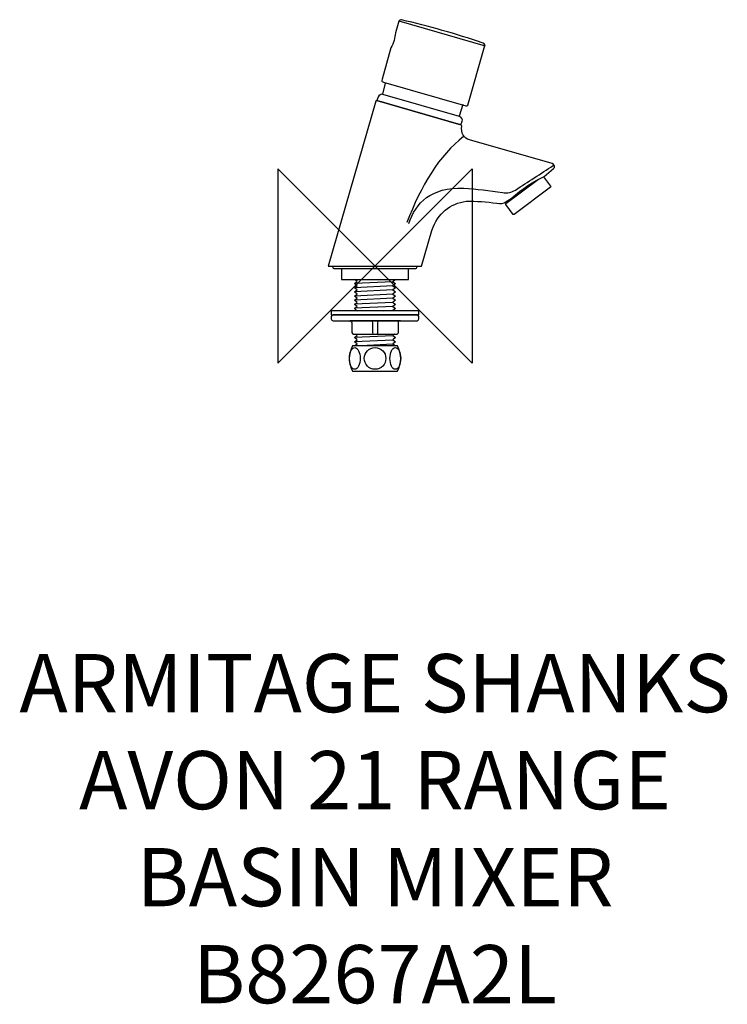
# Model space of a CAD drawing. Units: millimetres. Extents: x -183 to 181, y -381 to 127.
import ezdxf

# ---------------------------------------------------------------- set-up
doc = ezdxf.new("R2010")
doc.units = ezdxf.units.MM
doc.header["$MEASUREMENT"] = 0
for name, color, linetype in [('ASTEXT', 7, 'Continuous'), ('DETAIL', 2, 'Continuous'), ('ORIGIN', 6, 'Continuous')]:
    doc.layers.add(name, color=color, linetype=linetype)
doc.styles.add('Fastrack', font='simplex.shx')

# ---------------------------------------------------------------- blocks, each defined once
blk = doc.blocks.new('ZPO')
at = {"layer": 'ORIGIN'}
blk.add_lwpolyline([(-50, 50), (-50, -50), (50, 50), (50, -50)], close=True, dxfattribs=at)

msp = doc.modelspace()

# ---------------------------------------------------------------- linework, layer by layer
at = {"layer": 'DETAIL', "color": 8}
for points in [[(-17.284, -6.932), (17.284, -6.932), (17.284, -1.39), (-17.284, -1.39), (-17.284, -6.932)], [(-22.548, -25.187), (22.548, -25.187), (22.548, -23.177), (-22.548, -23.177), (-22.548, -25.187)]]:
    msp.add_lwpolyline(points, close=True, dxfattribs=at)
for centre, ratio in [((-10.455, -47.637), 0.4971275), ((-0.004, -47.637), 1), ((10.448, -47.637), 0.4971275)]:
    msp.add_ellipse(centre, major_axis=(0, 5.57), ratio=ratio, dxfattribs=at)
at = {"layer": 'DETAIL'}
for points, knots in [([(47.758, 82.813), (47.666, 82.488), (47.117, 82.396), (46.792, 82.49), (46.792, 82.49), (46.792, 82.49), (4.344, 94.749), (4.344, 94.749), (4.344, 94.749), (3.025, 95.13), (3.423, 95.296), (3.699, 96.281), (3.699, 96.281), (3.699, 96.281), (8.21, 112.41), (8.21, 112.41), (8.21, 112.41), (9.606, 114.989), (10.359, 117.57), (10.465, 120.152), (10.465, 120.152), (10.465, 120.152), (12.318, 126.2), (12.318, 126.2), (12.318, 126.2), (12.459, 126.66), (13.14, 126.952), (13.606, 126.846), (13.606, 126.846), (27.755, 123.606), (41.691, 119.643), (55.249, 114.991), (55.249, 114.991), (55.84, 114.788), (56.709, 114.221), (56.538, 113.62), (56.538, 113.62), (56.538, 113.62), (47.758, 82.813), (47.758, 82.813)], [0, 0, 0, 0, 0.1, 0.1, 0.1, 0.1, 0.2, 0.2, 0.2, 0.2, 0.3, 0.3, 0.3, 0.3, 0.4, 0.4, 0.4, 0.4, 0.5, 0.5, 0.5, 0.5, 0.6, 0.6, 0.6, 0.6, 0.7, 0.7, 0.7, 0.7, 0.8, 0.8, 0.8, 0.8, 0.9, 0.9, 0.9, 0.9, 1, 1, 1, 1]), ([(0.961, 85.232), (0.961, 85.232), (1.605, 87.168), (1.605, 87.168), (1.605, 87.168), (1.893, 88.034), (3.143, 88.71), (4.021, 88.458), (4.021, 88.458), (4.021, 88.458), (43.489, 77.087), (43.489, 77.087), (43.489, 77.087), (44.414, 76.821), (45.322, 75.471), (44.939, 74.587), (44.939, 74.587), (44.939, 74.587), (44.134, 72.732), (44.134, 72.732), (44.134, 72.732), (44.134, 72.732), (0.961, 85.232), (0.961, 85.232)], [0, 0, 0, 0, 0.1666667, 0.1666667, 0.1666667, 0.1666667, 0.3333333, 0.3333333, 0.3333333, 0.3333333, 0.5, 0.5, 0.5, 0.5, 0.6666667, 0.6666667, 0.6666667, 0.6666667, 0.8333333, 0.8333333, 0.8333333, 0.8333333, 1, 1, 1, 1]), ([(23.962, 0), (23.962, 0), (-24.126, 0), (-24.126, 0), (-24.126, 0), (-24.126, 0), (0.419, 85.007), (0.419, 85.007), (0.419, 85.007), (0.419, 85.007), (0.92, 85.258), (0.92, 85.258), (0.92, 85.258), (0.92, 85.258), (44.247, 72.717), (44.247, 72.717), (44.247, 72.717), (44.635, 72.605), (44.709, 72.302), (44.655, 72.024), (44.655, 72.024), (44.004, 68.662), (46.029, 65.722), (48.665, 64.968), (48.665, 64.968), (48.665, 64.968), (91.236, 52.78), (91.236, 52.78), (91.236, 52.78), (92.469, 52.427), (92.773, 50.871), (91.996, 50.226), (91.996, 50.226), (91.996, 50.226), (87.075, 46.139), (87.075, 46.139), (87.075, 46.139), (81.628, 43.578), (75.987, 40.011), (70.152, 34.857), (70.152, 34.857), (70.152, 34.857), (67.614, 33.165), (67.614, 33.165), (67.614, 33.165), (66.301, 32.148), (64.398, 32.138), (62.782, 32.348), (62.782, 32.348), (57.374, 33.122), (52.104, 33.485), (47.003, 33.351), (47.003, 33.351), (38.57, 32.168), (32.482, 27.4), (29.221, 18.305), (29.221, 18.305), (29.221, 18.305), (23.962, 0), (23.962, 0)], [0, 0, 0, 0, 0.0666667, 0.0666667, 0.0666667, 0.0666667, 0.1333333, 0.1333333, 0.1333333, 0.1333333, 0.2, 0.2, 0.2, 0.2, 0.2666667, 0.2666667, 0.2666667, 0.2666667, 0.3333333, 0.3333333, 0.3333333, 0.3333333, 0.4, 0.4, 0.4, 0.4, 0.4666667, 0.4666667, 0.4666667, 0.4666667, 0.5333333, 0.5333333, 0.5333333, 0.5333333, 0.6, 0.6, 0.6, 0.6, 0.6666667, 0.6666667, 0.6666667, 0.6666667, 0.7333333, 0.7333333, 0.7333333, 0.7333333, 0.8, 0.8, 0.8, 0.8, 0.8666667, 0.8666667, 0.8666667, 0.8666667, 0.9333333, 0.9333333, 0.9333333, 0.9333333, 1, 1, 1, 1]), ([(17.349, 21.837), (21.064, 32.591), (28.651, 40.729), (45.708, 40.104), (45.708, 40.104), (52.384, 39.86), (59.001, 38.712), (65.621, 37.808), (65.621, 37.808), (68.181, 37.459), (70.346, 37.927), (72.293, 39.165), (72.293, 39.165), (78.826, 43.32), (85.291, 47.585), (91.79, 51.795)], [0, 0, 0, 0, 0.25, 0.25, 0.25, 0.25, 0.5, 0.5, 0.5, 0.5, 0.75, 0.75, 0.75, 0.75, 1, 1, 1, 1]), ([(86.79, 46.019), (86.79, 46.019), (90.472, 41.067), (90.472, 41.067), (90.472, 41.067), (90.571, 40.937), (90.505, 40.678), (90.375, 40.581), (90.375, 40.581), (90.375, 40.581), (71.75, 26.571), (71.75, 26.571), (71.75, 26.571), (71.613, 26.468), (71.334, 26.434), (71.232, 26.571), (71.232, 26.571), (71.232, 26.571), (67.377, 31.695), (67.377, 31.695), (67.377, 31.695), (67.286, 31.818), (67.32, 32.057), (67.442, 32.149), (67.442, 32.149), (67.442, 32.149), (84.123, 44.673), (84.123, 44.673)], [0, 0, 0, 0, 0.1428571, 0.1428571, 0.1428571, 0.1428571, 0.2857143, 0.2857143, 0.2857143, 0.2857143, 0.4285714, 0.4285714, 0.4285714, 0.4285714, 0.5714286, 0.5714286, 0.5714286, 0.5714286, 0.7142857, 0.7142857, 0.7142857, 0.7142857, 0.8571429, 0.8571429, 0.8571429, 0.8571429, 1, 1, 1, 1])]:
    msp.add_open_spline(points, degree=3, knots=knots, dxfattribs=at)
for points in [[(12.318, 126.362), (12.318, 126.362), (56.699, 113.539), (56.699, 113.539)], [(3.98, 88.594), (3.98, 88.594), (5.463, 94.247), (5.463, 94.247)], [(45.228, 83.19), (45.228, 83.19), (43.409, 77.163), (43.409, 77.163)], [(45.603, 66.826), (33.056, 56.905), (23.679, 41.468), (16.411, 22.359)], [(68.24, 32.5), (68.24, 32.5), (67.781, 33.131), (67.781, 33.131)]]:
    msp.add_open_spline(points, degree=3, dxfattribs=at)
at = {"layer": 'DETAIL', "color": 8}
for points, knots in [([(21.354, -0.094), (21.354, -0.094), (21.354, -0.902), (21.354, -0.902), (21.354, -0.902), (21.354, -1.171), (21.135, -1.39), (20.866, -1.39), (20.866, -1.39), (20.866, -1.39), (-21.029, -1.39), (-21.029, -1.39), (-21.029, -1.39), (-21.298, -1.39), (-21.517, -1.171), (-21.517, -0.902), (-21.517, -0.902), (-21.517, -0.902), (-21.517, -0.094), (-21.517, -0.094)], [0, 0, 0, 0, 0.2, 0.2, 0.2, 0.2, 0.4, 0.4, 0.4, 0.4, 0.6, 0.6, 0.6, 0.6, 0.8, 0.8, 0.8, 0.8, 1, 1, 1, 1]), ([(-9.113, -23.211), (-9.113, -23.211), (-10.555, -21.93), (-10.555, -21.93), (-10.555, -21.93), (-10.555, -21.93), (-9.253, -20.858), (-9.253, -20.858), (-9.253, -20.858), (-9.253, -20.858), (-10.555, -19.787), (-10.555, -19.787), (-10.555, -19.787), (-10.555, -19.787), (-9.253, -18.769), (-9.253, -18.769), (-9.253, -18.769), (-9.253, -18.769), (-10.555, -17.644), (-10.555, -17.644), (-10.555, -17.644), (-10.555, -17.644), (-9.253, -16.627), (-9.253, -16.627), (-9.253, -16.627), (-9.253, -16.627), (-10.555, -15.502), (-10.555, -15.502), (-10.555, -15.502), (-10.555, -15.502), (-9.253, -14.484), (-9.253, -14.484), (-9.253, -14.484), (-9.253, -14.484), (-10.555, -13.359), (-10.555, -13.359), (-10.555, -13.359), (-10.555, -13.359), (-9.253, -12.342), (-9.253, -12.342), (-9.253, -12.342), (-9.253, -12.342), (-10.555, -11.217), (-10.555, -11.217), (-10.555, -11.217), (-10.555, -11.217), (-9.253, -10.199), (-9.253, -10.199), (-9.253, -10.199), (-9.253, -10.199), (-10.555, -9.074), (-10.555, -9.074), (-10.555, -9.074), (-10.555, -9.074), (-9.253, -8.057), (-9.253, -8.057), (-9.253, -8.057), (-9.253, -8.057), (-10.555, -6.932), (-10.555, -6.932), (-10.555, -6.932), (-10.555, -6.932), (10.501, -6.932), (10.501, -6.932), (10.501, -6.932), (10.501, -6.932), (9.199, -8.112), (9.199, -8.112), (9.199, -8.112), (9.199, -8.112), (10.501, -9.074), (10.501, -9.074), (10.501, -9.074), (10.501, -9.074), (9.199, -10.254), (9.199, -10.254), (9.199, -10.254), (9.199, -10.254), (10.501, -11.217), (10.501, -11.217), (10.501, -11.217), (10.501, -11.217), (9.199, -12.288), (9.199, -12.288), (9.199, -12.288), (9.199, -12.288), (10.501, -13.359), (10.501, -13.359), (10.501, -13.359), (10.501, -13.359), (9.199, -14.43), (9.199, -14.43), (9.199, -14.43), (9.199, -14.43), (10.501, -15.502), (10.501, -15.502), (10.501, -15.502), (10.501, -15.502), (9.199, -16.573), (9.199, -16.573), (9.199, -16.573), (9.199, -16.573), (10.501, -17.644), (10.501, -17.644), (10.501, -17.644), (10.501, -17.644), (9.199, -18.715), (9.199, -18.715), (9.199, -18.715), (9.199, -18.715), (10.501, -19.787), (10.501, -19.787), (10.501, -19.787), (10.501, -19.787), (9.199, -20.858), (9.199, -20.858), (9.199, -20.858), (9.199, -20.858), (10.501, -21.93), (10.501, -21.93), (10.501, -21.93), (10.501, -21.93), (9.199, -23.001), (9.199, -23.001)], [0, 0, 0, 0, 0.0322581, 0.0322581, 0.0322581, 0.0322581, 0.0645161, 0.0645161, 0.0645161, 0.0645161, 0.0967742, 0.0967742, 0.0967742, 0.0967742, 0.1290323, 0.1290323, 0.1290323, 0.1290323, 0.1612903, 0.1612903, 0.1612903, 0.1612903, 0.1935484, 0.1935484, 0.1935484, 0.1935484, 0.2258065, 0.2258065, 0.2258065, 0.2258065, 0.2580645, 0.2580645, 0.2580645, 0.2580645, 0.2903226, 0.2903226, 0.2903226, 0.2903226, 0.3225806, 0.3225806, 0.3225806, 0.3225806, 0.3548387, 0.3548387, 0.3548387, 0.3548387, 0.3870968, 0.3870968, 0.3870968, 0.3870968, 0.4193548, 0.4193548, 0.4193548, 0.4193548, 0.4516129, 0.4516129, 0.4516129, 0.4516129, 0.483871, 0.483871, 0.483871, 0.483871, 0.516129, 0.516129, 0.516129, 0.516129, 0.5483871, 0.5483871, 0.5483871, 0.5483871, 0.5806452, 0.5806452, 0.5806452, 0.5806452, 0.6129032, 0.6129032, 0.6129032, 0.6129032, 0.6451613, 0.6451613, 0.6451613, 0.6451613, 0.6774194, 0.6774194, 0.6774194, 0.6774194, 0.7096774, 0.7096774, 0.7096774, 0.7096774, 0.7419355, 0.7419355, 0.7419355, 0.7419355, 0.7741935, 0.7741935, 0.7741935, 0.7741935, 0.8064516, 0.8064516, 0.8064516, 0.8064516, 0.8387097, 0.8387097, 0.8387097, 0.8387097, 0.8709677, 0.8709677, 0.8709677, 0.8709677, 0.9032258, 0.9032258, 0.9032258, 0.9032258, 0.9354839, 0.9354839, 0.9354839, 0.9354839, 0.9677419, 0.9677419, 0.9677419, 0.9677419, 1, 1, 1, 1]), ([(-21.625, -25.187), (-21.625, -25.187), (21.625, -25.187), (21.625, -25.187), (21.625, -25.187), (22.133, -25.187), (22.548, -25.602), (22.548, -26.11), (22.548, -26.11), (22.548, -26.11), (22.548, -27.253), (22.548, -27.253), (22.548, -27.253), (22.548, -27.761), (22.133, -28.176), (21.625, -28.176), (21.625, -28.176), (21.625, -28.176), (-21.625, -28.176), (-21.625, -28.176), (-21.625, -28.176), (-22.133, -28.176), (-22.548, -27.761), (-22.548, -27.253), (-22.548, -27.253), (-22.548, -27.253), (-22.548, -26.11), (-22.548, -26.11), (-22.548, -26.11), (-22.548, -25.602), (-22.133, -25.187), (-21.625, -25.187)], [0, 0, 0, 0, 0.125, 0.125, 0.125, 0.125, 0.25, 0.25, 0.25, 0.25, 0.375, 0.375, 0.375, 0.375, 0.5, 0.5, 0.5, 0.5, 0.625, 0.625, 0.625, 0.625, 0.75, 0.75, 0.75, 0.75, 0.875, 0.875, 0.875, 0.875, 1, 1, 1, 1]), ([(13.051, -28.176), (12.419, -28.266), (12.075, -28.573), (12.02, -29.099), (12.02, -29.099), (12.02, -29.099), (12.02, -34.208), (12.02, -34.208), (12.02, -34.208), (12.02, -34.667), (11.503, -35.184), (11.043, -35.184), (11.043, -35.184), (11.043, -35.184), (-11.097, -35.184), (-11.097, -35.184), (-11.097, -35.184), (-11.532, -35.184), (-11.966, -34.643), (-11.966, -34.207), (-11.966, -34.207), (-11.966, -34.207), (-11.966, -29.208), (-11.966, -29.208), (-11.966, -29.208), (-12.018, -28.683), (-12.453, -28.411), (-12.943, -28.176), (-12.943, -28.176), (-12.943, -28.176), (13.051, -28.176), (13.051, -28.176)], [0, 0, 0, 0, 0.125, 0.125, 0.125, 0.125, 0.25, 0.25, 0.25, 0.25, 0.375, 0.375, 0.375, 0.375, 0.5, 0.5, 0.5, 0.5, 0.625, 0.625, 0.625, 0.625, 0.75, 0.75, 0.75, 0.75, 0.875, 0.875, 0.875, 0.875, 1, 1, 1, 1]), ([(-1.834, -28.182), (-1.425, -28.187), (-1.353, -28.868), (-1.343, -29.211), (-1.343, -29.211), (-1.343, -29.211), (-1.343, -34.189), (-1.343, -34.189), (-1.343, -34.189), (-1.348, -34.829), (-1.139, -35.178), (-0.898, -35.188)], [0, 0, 0, 0, 0.3333333, 0.3333333, 0.3333333, 0.3333333, 0.6666667, 0.6666667, 0.6666667, 0.6666667, 1, 1, 1, 1]), ([(1.802, -28.182), (1.393, -28.187), (1.321, -28.868), (1.311, -29.211), (1.311, -29.211), (1.311, -29.211), (1.311, -34.189), (1.311, -34.189), (1.311, -34.189), (1.316, -34.829), (1.107, -35.178), (0.866, -35.188)], [0, 0, 0, 0, 0.3333333, 0.3333333, 0.3333333, 0.3333333, 0.6666667, 0.6666667, 0.6666667, 0.6666667, 1, 1, 1, 1]), ([(9.987, -35.208), (9.987, -35.208), (9.199, -35.857), (9.199, -35.857), (9.199, -35.857), (9.199, -35.857), (10.501, -36.929), (10.501, -36.929), (10.501, -36.929), (10.501, -36.929), (9.199, -38), (9.199, -38), (9.199, -38), (9.199, -38), (10.501, -39.072), (10.501, -39.072), (10.501, -39.072), (10.501, -39.072), (9.199, -40.143), (9.199, -40.143), (9.199, -40.143), (9.199, -40.143), (10.501, -41.215), (10.501, -41.215), (10.501, -41.215), (10.501, -41.215), (-10.555, -41.215), (-10.555, -41.215), (-10.555, -41.215), (-10.555, -41.215), (-9.253, -40.143), (-9.253, -40.143), (-9.253, -40.143), (-9.253, -40.143), (-10.555, -39.072), (-10.555, -39.072), (-10.555, -39.072), (-10.555, -39.072), (-9.253, -38), (-9.253, -38), (-9.253, -38), (-9.253, -38), (-10.555, -36.929), (-10.555, -36.929), (-10.555, -36.929), (-10.555, -36.929), (-9.253, -35.857), (-9.253, -35.857), (-9.253, -35.857), (-9.253, -35.857), (-10.053, -35.199), (-10.053, -35.199)], [0, 0, 0, 0, 0.0769231, 0.0769231, 0.0769231, 0.0769231, 0.1538462, 0.1538462, 0.1538462, 0.1538462, 0.2307692, 0.2307692, 0.2307692, 0.2307692, 0.3076923, 0.3076923, 0.3076923, 0.3076923, 0.3846154, 0.3846154, 0.3846154, 0.3846154, 0.4615385, 0.4615385, 0.4615385, 0.4615385, 0.5384615, 0.5384615, 0.5384615, 0.5384615, 0.6153846, 0.6153846, 0.6153846, 0.6153846, 0.6923077, 0.6923077, 0.6923077, 0.6923077, 0.7692308, 0.7692308, 0.7692308, 0.7692308, 0.8461538, 0.8461538, 0.8461538, 0.8461538, 0.9230769, 0.9230769, 0.9230769, 0.9230769, 1, 1, 1, 1]), ([(-11.54, -41.199), (-11.54, -41.199), (11.483, -41.199), (11.483, -41.199), (11.483, -41.199), (13.859, -45.539), (13.859, -49.878), (11.483, -54.22), (11.483, -54.22), (11.483, -54.22), (-11.54, -54.22), (-11.54, -54.22), (-11.54, -54.22), (-13.916, -49.879), (-13.916, -45.538), (-11.54, -41.199)], [0, 0, 0, 0, 0.25, 0.25, 0.25, 0.25, 0.5, 0.5, 0.5, 0.5, 0.75, 0.75, 0.75, 0.75, 1, 1, 1, 1])]:
    msp.add_open_spline(points, degree=3, knots=knots, dxfattribs=at)
for points in [[(9.198, -8.127), (9.198, -8.127), (-10.555, -9.051), (-10.555, -9.051)], [(9.09, -14.538), (9.09, -14.538), (-10.663, -15.462), (-10.663, -15.462)], [(9.198, -10.3), (9.198, -10.3), (-10.555, -11.224), (-10.555, -11.224)], [(9.198, -12.365), (9.198, -12.365), (-10.555, -13.289), (-10.555, -13.289)], [(9.144, -16.602), (9.144, -16.602), (-10.609, -17.526), (-10.609, -17.526)], [(9.198, -18.775), (9.198, -18.775), (-10.555, -19.699), (-10.555, -19.699)], [(9.252, -20.893), (9.252, -20.893), (-10.501, -21.817), (-10.501, -21.817)], [(9.09, -23.012), (9.09, -23.012), (4.472, -23.228), (4.472, -23.228)], [(9.09, -35.997), (9.09, -35.997), (-10.663, -36.921), (-10.663, -36.921)], [(9.09, -38.17), (9.09, -38.17), (-10.663, -39.094), (-10.663, -39.094)], [(9.09, -40.343), (9.09, -40.343), (-10.663, -41.267), (-10.663, -41.267)]]:
    msp.add_open_spline(points, degree=3, dxfattribs=at)

# ---------------------------------------------------------------- block references
at = {"layer": 'ORIGIN'}
msp.add_blockref('ZPO', (0, 0), dxfattribs=at)

# ---------------------------------------------------------------- texts
at = {"layer": 'ASTEXT', "insert": (0, -200), "char_height": 30, "width": 2237.2895, "attachment_point": 2, "style": 'Fastrack'}
msp.add_mtext('ARMITAGE SHANKS\\PAVON 21 RANGE\\PBASIN MIXER\\PB8267A2L', dxfattribs=at)

doc.saveas('drawing.dxf')
